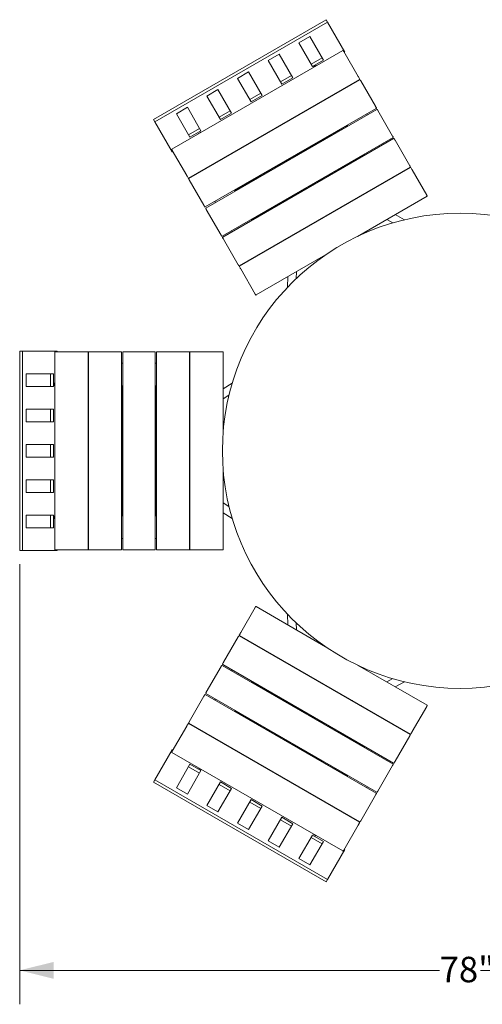
# Model space of a CAD drawing. Units: inches. Extents: x 0.1 to 8.5, y 0.3 to 10.8.
# Drawn here: x 0.5 to 2.2, y 4.5 to 8.1 of the extents above; entities that cross this region are included whole.
import ezdxf

# ---------------------------------------------------------------- set-up
doc = ezdxf.new("R2010")
doc.units = ezdxf.units.IN
doc.header["$MEASUREMENT"] = 0
doc.styles.add('SLDTEXTSTYLE0', font='TXT', dxfattribs={"width": 0.605})
doc.dimstyles.new('SLDDIMSTYLE0', dxfattribs={"dimtxt": 0.091003, "dimasz": 0.125, "dimexe": 0, "dimexo": 0.0625, "dimgap": 0.022751, "dimtad": 0, "dimtih": 1, "dimtoh": 1, "dimdec": 3, "dimlfac": 24, "dimrnd": 1e-09, "dimzin": 12, "dimdsep": 46, "dimlunit": 5, "dimtxsty": 'SLDTEXTSTYLE0', "dimsah": 1, "dimcen": 0.09, "dimadec": 0, "dimazin": 3, "dimtfac": 1, "dimtdec": 3, "dimtofl": 0, "dimtmove": 0, "dimatfit": 3, "dimfxl": 0, "dimfrac": 2, "dimtolj": 1, "dimtzin": 12, "dimarcsym": 0})
doc.dimstyles.new('SLDDIMSTYLE2', dxfattribs={"dimtxt": 0.091003, "dimasz": 0.125, "dimexe": 0, "dimexo": 0.0625, "dimgap": 0.022751, "dimtad": 0, "dimtih": 1, "dimtoh": 1, "dimdec": 3, "dimlfac": 24, "dimrnd": 1e-09, "dimzin": 12, "dimdsep": 46, "dimlunit": 5, "dimtxsty": 'SLDTEXTSTYLE0', "dimsah": 1, "dimcen": 0, "dimadec": 0, "dimazin": 3, "dimtfac": 1, "dimtdec": 3, "dimtofl": 0, "dimtmove": 0, "dimatfit": 3, "dimfxl": 0, "dimfrac": 2, "dimtolj": 1, "dimtzin": 12, "dimarcsym": 0})

# ---------------------------------------------------------------- blocks, each defined once
blk = doc.blocks.new('_D_2')
at = {"color": 7, "linetype": 'Continuous', "lineweight": 18}
for p, q in [((2.8864, 6.9645), (3.5292, 7.3206)), ((3.5292, 7.3206), (3.6824, 7.3206))]:
    blk.add_line(p, q, dxfattribs=at)
blk.add_solid([(2.8864, 6.9645), (3.0109, 6.9978), (2.9806, 7.0524)], dxfattribs=at)
at = {"color": 7, "linetype": 'Continuous', "lineweight": 18, "char_height": 0.09375, "attachment_point": 1, "style": 'SLDTEXTSTYLE0'}
for s, insert in [('%%c', (3.6824, 7.3658)), ('42"', (3.817, 7.3658))]:
    blk.add_mtext(s, dxfattribs=dict(at, insert=insert))
blk = doc.blocks.new('_D_3')
at = {"color": 7, "linetype": 'Continuous', "lineweight": 18}
for p, q in [((0.4997, 6.1233), (0.4997, 4.502)), ((3.7422, 6.1233), (3.7422, 4.502)), ((0.4997, 4.627), (2.0458, 4.627)), ((3.7422, 4.627), (2.1962, 4.627))]:
    blk.add_line(p, q, dxfattribs=at)
for points in [[(0.4997, 4.627), (0.6247, 4.5957), (0.6247, 4.6582)], [(3.7422, 4.627), (3.6172, 4.6582), (3.6172, 4.5957)]]:
    blk.add_solid(points, dxfattribs=at)
at = {"color": 7, "linetype": 'Continuous', "lineweight": 18, "insert": (2.0458, 4.677), "char_height": 0.09375, "attachment_point": 1, "style": 'SLDTEXTSTYLE0'}
blk.add_mtext('78"', dxfattribs=at)

msp = doc.modelspace()

# ---------------------------------------------------------------- linework, layer by layer
at = {"color": 7, "linetype": 'Continuous', "lineweight": 18}
for p, q in [((1.62835219, 8.12811671), (0.99236481, 7.76092922)), ((1.63349074, 8.11921649), (1.62835219, 8.12811671)), ((1.63349074, 8.11921649), (0.99750327, 7.752029)), ((1.69721956, 8.00883487), (1.63349074, 8.11921649)), ((1.56811967, 8.06577579), (1.52752471, 8.04233824)), ((1.61825304, 7.9789423), (1.56811967, 8.06577579)), ((1.68950156, 8.01439034), (1.06027998, 7.65110903)), ((1.52752471, 8.04233824), (1.57765808, 7.95550475)), ((1.45535597, 8.0006716), (1.41476101, 7.97723414)), ((1.50548928, 7.91383811), (1.45535597, 8.0006716)), ((1.57251952, 7.96440506), (1.61311448, 7.98784252)), ((1.57765808, 7.95550475), (1.61825304, 7.9789423)), ((1.69284733, 8.0111995), (1.74628518, 7.91864246)), ((1.69496424, 8.00753288), (1.69721956, 8.00883487)), ((1.41476101, 7.97723414), (1.46489437, 7.89040066)), ((1.5816128, 7.95386337), (1.59063387, 7.95907174)), ((1.58237605, 7.95254133), (1.5816128, 7.95386337)), ((1.59139711, 7.9577497), (1.59063387, 7.95907174)), ((1.12153373, 7.54501442), (1.75075535, 7.90829564)), ((1.75159315, 7.90684454), (1.12237158, 7.54356332)), ((1.34259221, 7.93556741), (1.3019973, 7.91212995)), ((1.3019973, 7.91212995), (1.35213062, 7.82529647)), ((1.39272557, 7.84873392), (1.34259221, 7.93556741)), ((1.45975582, 7.89930087), (1.50035073, 7.92273833)), ((1.46489437, 7.89040066), (1.50548928, 7.91383811)), ((1.74858581, 7.91465758), (1.75119342, 7.91014108)), ((1.75119342, 7.91014108), (1.75123194, 7.91007439)), ((1.2298285, 7.87046331), (1.1892336, 7.84702576)), ((1.27996182, 7.78362983), (1.2298285, 7.87046331)), ((1.71663641, 7.88666226), (1.71579859, 7.88811337)), ((1.75513098, 7.90332106), (1.80937475, 7.80936806)), ((1.1892336, 7.84702576), (1.23936691, 7.76019228)), ((1.34699206, 7.83419668), (1.38758702, 7.85763414)), ((1.35213062, 7.82529647), (1.39272557, 7.84873392)), ((1.64446764, 7.84499563), (1.64362979, 7.84644673)), ((1.11706475, 7.80535912), (1.07646984, 7.78192157)), ((1.16719816, 7.71852564), (1.11706475, 7.80535912)), ((1.183134, 7.43831976), (1.81235555, 7.80160098)), ((1.18536076, 7.43446287), (1.81458231, 7.79774418)), ((1.81151222, 7.80566585), (1.8128225, 7.80339636)), ((1.8128225, 7.80339636), (1.81283216, 7.80337964)), ((0.99750327, 7.752029), (0.99236481, 7.76092922)), ((1.07646984, 7.78192157), (1.12660316, 7.69508809)), ((1.23422836, 7.76909249), (1.27482327, 7.79253005)), ((1.23936691, 7.76019228), (1.27996182, 7.78362983)), ((1.77962555, 7.77756181), (1.77739881, 7.78141871)), ((1.8183141, 7.79388464), (1.87282742, 7.69946476)), ((0.99750327, 7.752029), (1.06123213, 7.64164738)), ((1.1214646, 7.7039883), (1.16205961, 7.72742586)), ((1.61512824, 7.68579745), (1.70330337, 7.73670535)), ((1.70606761, 7.73830126), (1.70330337, 7.73670535)), ((1.70330337, 7.73670535), (1.70469253, 7.73429926)), ((1.70745677, 7.73589517), (1.70523001, 7.73975207)), ((1.12660316, 7.69508809), (1.16719816, 7.71852564)), ((1.15762113, 7.70907171), (1.1666423, 7.71427998)), ((1.15838448, 7.70774967), (1.15762113, 7.70907171)), ((1.16740555, 7.71295804), (1.1666423, 7.71427998)), ((1.24508235, 7.33102197), (1.87430395, 7.69430323)), ((1.87653585, 7.69043744), (1.24731429, 7.32715622)), ((1.87831452, 7.68996087), (1.87832418, 7.68994415)), ((1.87832418, 7.68994415), (1.87963446, 7.68767466)), ((1.39032917, 7.5560096), (1.60683551, 7.68100962)), ((1.84157908, 7.67025516), (1.83934721, 7.67412096)), ((1.88177191, 7.68397254), (1.93601569, 7.59001955)), ((1.06123213, 7.64164738), (1.06348745, 7.64294947)), ((1.11480836, 7.55405906), (1.06137049, 7.6466161)), ((1.67762825, 7.57754423), (1.76580335, 7.62845223)), ((1.76441416, 7.63085831), (1.76580335, 7.62845223)), ((1.76856759, 7.63004814), (1.76580335, 7.62845223)), ((1.76941031, 7.62858853), (1.76717841, 7.63245422)), ((1.22949714, 7.60541223), (1.22865929, 7.60686334)), ((1.30807666, 7.22191266), (1.93729824, 7.58519388)), ((1.93815139, 7.58371618), (1.30892981, 7.22043497)), ((1.9399686, 7.58317284), (1.93993008, 7.58323962)), ((1.9399686, 7.58317284), (1.94257621, 7.57865634)), ((1.11971655, 7.54555777), (1.11710894, 7.55007427)), ((1.11971655, 7.54555777), (1.11975507, 7.54549099)), ((1.15732829, 7.56374559), (1.15649054, 7.5651967)), ((1.29386136, 7.50031387), (1.38203644, 7.55122178)), ((1.45282917, 7.44775648), (1.66933552, 7.5727565)), ((1.62812579, 7.54896401), (1.62945477, 7.54778512)), ((1.63717414, 7.55418812), (1.63830629, 7.55289561)), ((1.90319465, 7.56353391), (1.90234147, 7.56501161)), ((1.94487685, 7.57467155), (1.99831468, 7.48211451)), ((1.17789786, 7.44478466), (1.12365411, 7.53873765)), ((1.83102585, 7.52186727), (1.8301727, 7.52334497)), ((1.29248623, 7.49631188), (1.29025956, 7.50016868)), ((1.29386136, 7.50031387), (1.29109711, 7.49871796)), ((1.29386136, 7.50031387), (1.29525047, 7.49790779)), ((1.5212016, 7.48528511), (1.51987262, 7.48646401)), ((1.74352956, 7.32989172), (1.99940516, 7.47762158)), ((1.75648822, 7.47883293), (1.75473232, 7.47978948)), ((1.18134566, 7.43881305), (1.18003536, 7.44108254)), ((1.18135534, 7.43879633), (1.18134566, 7.43881305)), ((1.22031748, 7.45464514), (1.21809071, 7.45850204)), ((1.35636131, 7.39206075), (1.44453644, 7.44296865)), ((1.48499055, 7.46632485), (1.48554382, 7.46469814)), ((1.72301849, 7.46147943), (1.72477439, 7.46052289)), ((1.2413506, 7.33488146), (1.18683729, 7.42930133)), ((1.65060391, 7.41770062), (1.64975076, 7.41917832)), ((1.91701879, 7.39138531), (1.88255598, 7.41015862)), ((1.35443981, 7.38900513), (1.35220791, 7.39287093)), ((1.35636131, 7.39206075), (1.35359707, 7.39046484)), ((1.35497215, 7.39446684), (1.35636131, 7.39206075)), ((1.5964773, 7.38645062), (1.59562415, 7.38792832)), ((1.85084215, 7.39184867), (1.87319557, 7.37967186)), ((1.24684731, 7.3253608), (1.24683763, 7.32537757)), ((1.24815762, 7.32309135), (1.24684731, 7.3253608)), ((1.28227101, 7.34733849), (1.28003916, 7.35120424)), ((1.49064258, 7.32731716), (1.49059301, 7.32531822)), ((1.52230682, 7.34362821), (1.52235639, 7.34562716)), ((1.30453881, 7.22543619), (1.25029502, 7.31938919)), ((1.37018356, 7.11434031), (1.62605918, 7.26207017)), ((1.41605533, 7.28228393), (1.41520218, 7.28376162)), ((1.30849173, 7.21858953), (1.3084532, 7.21865626)), ((1.31109933, 7.21407303), (1.30849173, 7.21858953)), ((1.34388658, 7.24061724), (1.34303343, 7.24209494)), ((1.36683784, 7.11753115), (1.31340001, 7.21008819)), ((1.48703276, 7.18180322), (1.48605954, 7.14257092)), ((1.51811533, 7.17466616), (1.51874662, 7.20011321)), ((0.51001589, 6.90767592), (0.49973878, 6.90767592)), ((0.49973878, 6.90767592), (0.49973878, 6.17330094)), ((0.51001589, 6.90767592), (0.51001589, 6.17330094)), ((0.63747352, 6.90767592), (0.51001589, 6.90767592)), ((0.62880337, 6.90376967), (0.62880337, 6.17720719)), ((0.63010546, 6.90507176), (0.63323959, 6.90507176)), ((0.63323959, 6.90507176), (0.74011534, 6.90507176)), ((0.63747352, 6.90507176), (0.63747352, 6.90767592)), ((0.74011534, 6.90507176), (0.74471661, 6.90507176)), ((0.74471661, 6.90507176), (0.74993182, 6.90507176)), ((0.74993182, 6.90507176), (0.75000887, 6.90507176)), ((0.75131096, 6.17720719), (0.75131096, 6.90376967)), ((0.75298656, 6.90376967), (0.75298656, 6.17720719)), ((0.75428865, 6.90507176), (0.75780694, 6.90507176)), ((0.75780694, 6.90507176), (0.86629454, 6.90507176)), ((0.86629454, 6.90507176), (0.87056943, 6.90507176)), ((0.87056943, 6.90507176), (0.87318994, 6.90507176)), ((0.87318994, 6.90507176), (0.8732093, 6.90507176)), ((0.87451139, 6.17720719), (0.87451139, 6.90376967)), ((0.87896482, 6.17720719), (0.87896482, 6.90376967)), ((0.88026692, 6.90507176), (0.88417319, 6.90507176)), ((0.88417319, 6.90507176), (0.99319983, 6.90507176)), ((0.99319983, 6.90507176), (0.9971061, 6.90507176)), ((0.99840819, 6.17720719), (0.99840819, 6.90376967)), ((1.00287189, 6.90376967), (1.00287189, 6.17720719)), ((1.00417398, 6.90507176), (1.00419334, 6.90507176)), ((1.00419334, 6.90507176), (1.00681385, 6.90507176)), ((1.00681385, 6.90507176), (1.01108875, 6.90507176)), ((1.01108875, 6.90507176), (1.11957634, 6.90507176)), ((1.11957634, 6.90507176), (1.12309464, 6.90507176)), ((1.12439673, 6.17720719), (1.12439673, 6.90376967)), ((1.12610303, 6.90376967), (1.12610303, 6.17720719)), ((1.12748217, 6.90507176), (1.12740512, 6.90507176)), ((1.12748217, 6.90507176), (1.13269738, 6.90507176)), ((1.13269738, 6.90507176), (1.13729865, 6.90507176)), ((1.13729865, 6.90507176), (1.24417429, 6.90507176)), ((1.24417429, 6.90507176), (1.24730853, 6.90507176)), ((1.24861062, 6.60830998), (1.24861062, 6.90376967)), ((0.75298656, 6.8634051), (0.75131096, 6.8634051)), ((0.87896482, 6.8634051), (0.87451139, 6.8634051)), ((1.00287189, 6.8634051), (0.99840819, 6.8634051)), ((1.12610303, 6.8634051), (1.12439673, 6.8634051)), ((0.52361134, 6.82434259), (0.52361134, 6.77746759)), ((0.62387797, 6.82434259), (0.52361134, 6.82434259)), ((0.61360096, 6.77746759), (0.61360096, 6.82434259)), ((0.62387797, 6.77746759), (0.62387797, 6.82434259)), ((0.62727688, 6.78007177), (0.62727688, 6.79048843)), ((0.62880337, 6.79048843), (0.62727688, 6.79048843)), ((1.2821001, 6.78930287), (1.24861062, 6.76884386)), ((0.52361134, 6.77746759), (0.62387797, 6.77746759)), ((0.62880337, 6.78007177), (0.62727688, 6.78007177)), ((0.75298656, 6.78007177), (0.75131096, 6.78007177)), ((0.87896482, 6.78007177), (0.87451139, 6.78007177)), ((0.8761865, 6.78007177), (0.8761865, 6.77687988)), ((0.8761865, 6.77687988), (0.87896482, 6.77687988)), ((0.8761865, 6.67506405), (0.8761865, 6.77687988)), ((1.00287189, 6.78007177), (0.99840819, 6.78007177)), ((0.99840819, 6.77687988), (1.00118652, 6.77687988)), ((1.00118652, 6.78007177), (1.00118652, 6.77687988)), ((1.00118652, 6.67506405), (1.00118652, 6.77687988)), ((1.12610303, 6.78007177), (1.12439673, 6.78007177)), ((1.24861062, 6.73222388), (1.27033277, 6.7454941)), ((0.52361134, 6.69413426), (0.52361134, 6.64725926)), ((0.62387797, 6.69413426), (0.52361134, 6.69413426)), ((0.61360096, 6.64725926), (0.61360096, 6.69413426)), ((0.62387797, 6.64725926), (0.62387797, 6.69413426)), ((0.8761865, 6.66548843), (0.8761865, 6.67506405)), ((1.00118652, 6.66548843), (1.00118652, 6.67506405)), ((1.12610303, 6.69400311), (1.12439673, 6.69296071)), ((0.52361134, 6.64725926), (0.62387797, 6.64725926)), ((0.8761865, 6.41548843), (0.8761865, 6.66548843)), ((1.00118652, 6.41548843), (1.00118652, 6.66548843)), ((1.12439673, 6.65634073), (1.12610303, 6.65738313)), ((1.00118652, 6.62835166), (1.00287189, 6.62868589)), ((1.00118652, 6.61790353), (1.00287189, 6.61846506)), ((1.00204607, 6.61821583), (1.00118652, 6.61769071)), ((0.62387797, 6.56392593), (0.52361134, 6.56392593)), ((0.52361134, 6.56392593), (0.52361134, 6.51705093)), ((0.61360096, 6.51705093), (0.61360096, 6.56392593)), ((0.62387797, 6.51705093), (0.62387797, 6.56392593)), ((1.12610303, 6.57173843), (1.12439673, 6.57173843)), ((0.52361134, 6.51705093), (0.62387797, 6.51705093)), ((1.00287189, 6.49346505), (1.00118652, 6.49290353)), ((1.12610303, 6.50923843), (1.12439673, 6.50923843)), ((1.00118652, 6.46328615), (1.00204607, 6.46276103)), ((1.24861062, 6.17720719), (1.24861062, 6.47266687)), ((0.62387797, 6.4337176), (0.52361134, 6.4337176)), ((0.52361134, 6.4337176), (0.52361134, 6.3868426)), ((0.61360096, 6.3868426), (0.61360096, 6.4337176)), ((0.62387797, 6.3868426), (0.62387797, 6.4337176)), ((1.00118652, 6.4526252), (1.00287189, 6.45229097)), ((1.12610303, 6.42359373), (1.12439673, 6.42463613)), ((0.52361134, 6.3868426), (0.62387797, 6.3868426)), ((0.8761865, 6.40591281), (0.8761865, 6.41548843)), ((0.8761865, 6.30409698), (0.8761865, 6.40591281)), ((1.00118652, 6.40591281), (1.00118652, 6.41548843)), ((1.00118652, 6.30409698), (1.00118652, 6.40591281)), ((1.12439673, 6.38801615), (1.12610303, 6.38697375)), ((1.27033277, 6.33548276), (1.24861062, 6.34875298)), ((1.24861062, 6.312133), (1.2821001, 6.29167399)), ((0.62387797, 6.30350927), (0.52361134, 6.30350927)), ((0.52361134, 6.30350927), (0.52361134, 6.25663426)), ((0.61360096, 6.25663426), (0.61360096, 6.30350927)), ((0.62387797, 6.25663426), (0.62387797, 6.30350927)), ((0.62727688, 6.29048843), (0.62727688, 6.30090509)), ((0.62880337, 6.30090509), (0.62727688, 6.30090509)), ((0.62880337, 6.29048843), (0.62727688, 6.29048843)), ((0.75298656, 6.30090509), (0.75131096, 6.30090509)), ((0.87896482, 6.30090509), (0.87451139, 6.30090509)), ((0.8761865, 6.30409698), (0.87896482, 6.30409698)), ((0.8761865, 6.30409698), (0.8761865, 6.30090509)), ((0.99840819, 6.30409698), (1.00118652, 6.30409698)), ((1.00287189, 6.30090509), (0.99840819, 6.30090509)), ((1.00118652, 6.30409698), (1.00118652, 6.30090509)), ((1.12610303, 6.30090509), (1.12439673, 6.30090509)), ((0.52361134, 6.25663426), (0.62387797, 6.25663426)), ((0.75298656, 6.21757176), (0.75131096, 6.21757176)), ((0.87896482, 6.21757176), (0.87451139, 6.21757176)), ((1.00287189, 6.21757176), (0.99840819, 6.21757176)), ((1.12610303, 6.21757176), (1.12439673, 6.21757176)), ((0.51001589, 6.17330094), (0.49973878, 6.17330094)), ((0.51001589, 6.17330094), (0.63747352, 6.17330094)), ((0.63323959, 6.1759051), (0.63010546, 6.1759051)), ((0.74011534, 6.1759051), (0.63323959, 6.1759051)), ((0.63747352, 6.17330094), (0.63747352, 6.1759051)), ((0.74471661, 6.1759051), (0.74011534, 6.1759051)), ((0.74993182, 6.1759051), (0.74471661, 6.1759051)), ((0.74993182, 6.1759051), (0.75000887, 6.1759051)), ((0.75780694, 6.1759051), (0.75428865, 6.1759051)), ((0.86629454, 6.1759051), (0.75780694, 6.1759051)), ((0.87056943, 6.1759051), (0.86629454, 6.1759051)), ((0.87318994, 6.1759051), (0.87056943, 6.1759051)), ((0.8732093, 6.1759051), (0.87318994, 6.1759051)), ((0.88417319, 6.1759051), (0.88026692, 6.1759051)), ((0.99319983, 6.1759051), (0.88417319, 6.1759051)), ((0.9971061, 6.1759051), (0.99319983, 6.1759051)), ((1.00419334, 6.1759051), (1.00417398, 6.1759051)), ((1.00681385, 6.1759051), (1.00419334, 6.1759051)), ((1.01108875, 6.1759051), (1.00681385, 6.1759051)), ((1.11957634, 6.1759051), (1.01108875, 6.1759051)), ((1.12309464, 6.1759051), (1.11957634, 6.1759051)), ((1.12748217, 6.1759051), (1.12740512, 6.1759051)), ((1.13269738, 6.1759051), (1.12748217, 6.1759051)), ((1.13729865, 6.1759051), (1.13269738, 6.1759051)), ((1.24417429, 6.1759051), (1.13729865, 6.1759051)), ((1.24730853, 6.1759051), (1.24417429, 6.1759051)), ((1.31340001, 5.87088867), (1.36683784, 5.9634457)), ((1.62605918, 5.81890669), (1.37018356, 5.96663655)), ((1.48605954, 5.93840594), (1.48703276, 5.89917364)), ((1.51874662, 5.88086364), (1.51811533, 5.9063107)), ((1.25029502, 5.76158767), (1.30453881, 5.85554067)), ((1.93729824, 5.49578298), (1.30807666, 5.85906419)), ((1.30849173, 5.86238733), (1.3084532, 5.8623206)), ((1.30849173, 5.86238733), (1.31109933, 5.86690383)), ((1.30892981, 5.86054189), (1.93815139, 5.49726068)), ((1.34388658, 5.84035962), (1.34303343, 5.83888192)), ((1.41605533, 5.79869293), (1.41520218, 5.79721523)), ((1.18683729, 5.65167552), (1.2413506, 5.7460954)), ((1.87430395, 5.38667362), (1.24508235, 5.74995489)), ((1.24683763, 5.75559929), (1.24684731, 5.75561606)), ((1.24684731, 5.75561606), (1.24815762, 5.75788551)), ((1.24731429, 5.75382064), (1.87653585, 5.39053942)), ((1.28227101, 5.73363836), (1.28003916, 5.72977262)), ((1.49059301, 5.75565864), (1.49064258, 5.7536597)), ((1.52235639, 5.7353497), (1.52230682, 5.73734864)), ((1.99940516, 5.60335528), (1.74352956, 5.75108514)), ((1.5964773, 5.69452624), (1.59562415, 5.69304854)), ((1.87319557, 5.70130499), (1.85084215, 5.68912818)), ((1.35443981, 5.69197172), (1.35220791, 5.68810593)), ((1.35359707, 5.69051202), (1.35636131, 5.68891611)), ((1.35497215, 5.68651002), (1.35636131, 5.68891611)), ((1.44453644, 5.63800821), (1.35636131, 5.68891611)), ((1.65060391, 5.66327623), (1.64975076, 5.66179854)), ((1.88255598, 5.67081824), (1.91701879, 5.68959155)), ((1.12365411, 5.54223921), (1.17789786, 5.6361922)), ((1.18003536, 5.63989432), (1.18134566, 5.64216381)), ((1.18134566, 5.64216381), (1.18135534, 5.64218053)), ((1.81235555, 5.27937588), (1.183134, 5.64265709)), ((1.81458231, 5.28323268), (1.18536076, 5.64651399)), ((1.22031748, 5.62633172), (1.21809071, 5.62247482)), ((1.66933552, 5.50822036), (1.45282917, 5.63322038)), ((1.29248623, 5.58466498), (1.29025956, 5.58080818)), ((1.48499055, 5.614652), (1.48554382, 5.61627871)), ((1.4940389, 5.60942799), (1.4943953, 5.61116832)), ((1.72477439, 5.62045397), (1.72301849, 5.61949742)), ((1.75473232, 5.60118738), (1.75648822, 5.60214393)), ((1.99831468, 5.59886235), (1.94487685, 5.50630531)), ((1.29109711, 5.58225889), (1.29386136, 5.58066298)), ((1.29386136, 5.58066298), (1.29525047, 5.58306907)), ((1.38203644, 5.52975508), (1.29386136, 5.58066298)), ((1.60264847, 5.54866831), (1.60229207, 5.54692799)), ((1.83102585, 5.55910959), (1.8301727, 5.55763189)), ((1.06137049, 5.43436076), (1.11480836, 5.5269178)), ((1.11710894, 5.53090259), (1.11971655, 5.53541909)), ((1.11971655, 5.53541909), (1.11975507, 5.53548587)), ((1.75075535, 5.17268122), (1.12153373, 5.53596243)), ((1.12237158, 5.53741354), (1.75159315, 5.17413232)), ((1.15732829, 5.51723126), (1.15649054, 5.51578016)), ((1.60683551, 5.39996724), (1.39032917, 5.52496725)), ((1.63717414, 5.52678873), (1.63830629, 5.52808124)), ((1.90319465, 5.51744295), (1.90234147, 5.51596525)), ((1.22949714, 5.47556462), (1.22865929, 5.47411352)), ((1.76580335, 5.45252463), (1.67762825, 5.50343263)), ((1.93601569, 5.49095731), (1.88177191, 5.39700431)), ((1.9399686, 5.49780402), (1.93993008, 5.49773724)), ((1.94257621, 5.50232052), (1.9399686, 5.49780402)), ((1.06123213, 5.43932948), (0.99750327, 5.32894786)), ((1.06348745, 5.43802739), (1.06123213, 5.43932948)), ((1.76441416, 5.45011855), (1.76580335, 5.45252463)), ((1.76580335, 5.45252463), (1.76856759, 5.45092872)), ((1.76941031, 5.45238833), (1.76717841, 5.44852263)), ((1.06027998, 5.42986783), (1.68950156, 5.06658651)), ((1.84157908, 5.41072169), (1.83934721, 5.4068559)), ((1.12660316, 5.38588877), (1.07646984, 5.29905529)), ((1.16205961, 5.353551), (1.1214646, 5.37698855)), ((1.16719816, 5.36245122), (1.12660316, 5.38588877)), ((1.15838448, 5.37322718), (1.15762113, 5.37190515)), ((1.1666423, 5.36669688), (1.15762113, 5.37190515)), ((1.16740555, 5.36801882), (1.1666423, 5.36669688)), ((1.70330337, 5.34427151), (1.61512824, 5.39517941)), ((1.87282742, 5.38151209), (1.8183141, 5.28709222)), ((1.87832418, 5.3910327), (1.87831452, 5.39101598)), ((1.87963446, 5.3933022), (1.87832418, 5.3910327)), ((1.11706475, 5.27561773), (1.16719816, 5.36245122)), ((1.70330337, 5.34427151), (1.70469253, 5.3466776)), ((1.70330337, 5.34427151), (1.70606761, 5.3426756)), ((1.70745677, 5.34508169), (1.70523001, 5.34122479)), ((0.99750327, 5.32894786), (0.99236481, 5.32004764)), ((0.99236481, 5.32004764), (1.62835219, 4.95286015)), ((0.99750327, 5.32894786), (1.63349074, 4.96176036)), ((1.07646984, 5.29905529), (1.11706475, 5.27561773)), ((1.23936691, 5.32078458), (1.1892336, 5.2339511)), ((1.2298285, 5.21051354), (1.27996182, 5.29734703)), ((1.27482327, 5.28844681), (1.23422836, 5.31188436)), ((1.27996182, 5.29734703), (1.23936691, 5.32078458)), ((1.77962555, 5.30341505), (1.77739881, 5.29955815)), ((1.80937475, 5.27160879), (1.75513098, 5.1776558)), ((1.8128225, 5.2775805), (1.81151222, 5.27531101)), ((1.81283216, 5.27759722), (1.8128225, 5.2775805)), ((1.1892336, 5.2339511), (1.2298285, 5.21051354)), ((1.35213062, 5.25568039), (1.3019973, 5.16884691)), ((1.34259221, 5.14540945), (1.39272557, 5.23224294)), ((1.38758702, 5.22334272), (1.34699206, 5.24678017)), ((1.39272557, 5.23224294), (1.35213062, 5.25568039)), ((1.64446764, 5.23598123), (1.64362979, 5.23453013)), ((1.46489437, 5.1905762), (1.41476101, 5.10374272)), ((1.50548928, 5.16713875), (1.46489437, 5.1905762)), ((1.71663641, 5.19431459), (1.71579859, 5.19286349)), ((1.3019973, 5.16884691), (1.34259221, 5.14540945)), ((1.45535597, 5.08030526), (1.50548928, 5.16713875)), ((1.50035073, 5.15823853), (1.45975582, 5.18167598)), ((1.74628518, 5.16233439), (1.69284733, 5.06977736)), ((1.75119342, 5.17083578), (1.74858581, 5.16631928)), ((1.75119342, 5.17083578), (1.75123194, 5.17090246)), ((1.57765808, 5.12547211), (1.52752471, 5.03863862)), ((1.61311448, 5.09313434), (1.57251952, 5.11657179)), ((1.61825304, 5.10203456), (1.57765808, 5.12547211)), ((1.58237605, 5.12843552), (1.5816128, 5.12711349)), ((1.59063387, 5.12190512), (1.5816128, 5.12711349)), ((1.59139711, 5.12322716), (1.59063387, 5.12190512)), ((1.41476101, 5.10374272), (1.45535597, 5.08030526)), ((1.56811967, 5.01520107), (1.61825304, 5.10203456)), ((1.63349074, 4.96176036), (1.69721956, 5.07214199)), ((1.69721956, 5.07214199), (1.69496424, 5.07344398)), ((1.52752471, 5.03863862), (1.56811967, 5.01520107)), ((1.63349074, 4.96176036), (1.62835219, 4.95286015))]:
    msp.add_line(p, q, dxfattribs=at)
at = {"color": 7, "linetype": 'Continuous', "lineweight": 18, "flags": 128}
for points in [[(1.69128026, 8.01391368), (1.69131678, 8.01385042), (1.69142698, 8.01365956), (1.69160659, 8.01334853), (1.69184869, 8.01292917), (1.69214402, 8.0124176), (1.69248125, 8.01183358), (1.69284733, 8.0111995)], [(1.74628518, 7.91864246), (1.74666611, 7.91798267), (1.74704725, 7.91732248), (1.74741391, 7.91668732), (1.74775207, 7.91610174), (1.74804868, 7.91558792), (1.74829234, 7.91516592), (1.74847371, 7.91485176), (1.74858581, 7.91465758)], [(1.75337183, 7.90636797), (1.753381, 7.90635204), (1.75345521, 7.90622356), (1.75360127, 7.90597061), (1.75381356, 7.90560287), (1.75408394, 7.90513452), (1.75440201, 7.90458365), (1.75475557, 7.90397127), (1.75513098, 7.90332106)], [(1.80937475, 7.80936806), (1.80975765, 7.80870485), (1.81013325, 7.80805424), (1.81048718, 7.80744128), (1.81080581, 7.80688933), (1.81107692, 7.8064198), (1.81129005, 7.8060507), (1.81143703, 7.80579609), (1.81151222, 7.80566585)], [(1.81636099, 7.79726752), (1.81639851, 7.7972025), (1.81650966, 7.79701007), (1.81669016, 7.79669738), (1.81693303, 7.79627675), (1.817229, 7.79576411), (1.81756668, 7.79517921), (1.81793307, 7.79454464), (1.8183141, 7.79388464)], [(1.87282742, 7.69946476), (1.87320846, 7.69880487), (1.87357485, 7.6981702), (1.87391252, 7.6975853), (1.87420849, 7.69707276), (1.87445139, 7.69665202), (1.87463189, 7.69633943), (1.87474304, 7.69614691), (1.87478056, 7.69608189)], [(1.87963446, 7.68767466), (1.87970965, 7.68754442), (1.87985663, 7.68728991), (1.88006976, 7.68692071), (1.88034085, 7.68645118), (1.88065948, 7.68589923), (1.8810134, 7.68528627), (1.88138904, 7.68463567), (1.88177191, 7.68397254)], [(1.60683551, 7.68100962), (1.60795002, 7.68165309), (1.60905695, 7.68229215), (1.61014877, 7.68292252), (1.6112181, 7.68353988), (1.61225766, 7.68414013), (1.61326036, 7.68471897), (1.61421941, 7.68527268), (1.61512824, 7.68579745)], [(1.06137049, 7.6466161), (1.06100441, 7.64725027), (1.06066718, 7.64783429), (1.06037189, 7.64834576), (1.0601297, 7.64876513), (1.05995009, 7.64907625), (1.05983989, 7.64926711), (1.05980342, 7.64933038)], [(1.93601569, 7.59001955), (1.93639112, 7.58936924), (1.93674465, 7.58875696), (1.93706273, 7.58820599), (1.93733311, 7.58773764), (1.93754541, 7.58737), (1.93769147, 7.58711695), (1.93776567, 7.58698847), (1.93777483, 7.58697263)], [(1.94257621, 7.57865634), (1.94268831, 7.57846215), (1.94286969, 7.5781481), (1.94311335, 7.57772599), (1.94340995, 7.57721227), (1.9437481, 7.57662659), (1.94411477, 7.57599144), (1.94449591, 7.57533135), (1.94487685, 7.57467155)], [(1.11710894, 7.55007427), (1.11699689, 7.55026845), (1.11681552, 7.55058261), (1.11657176, 7.55100461), (1.1162752, 7.55151833), (1.11593709, 7.55210401), (1.11557033, 7.55273917), (1.1151892, 7.55339926), (1.11480836, 7.55405906)], [(1.38203644, 7.55122178), (1.38294532, 7.55174654), (1.38390431, 7.55230025), (1.38490701, 7.55287919), (1.38594657, 7.55347934), (1.38701591, 7.5540967), (1.38810773, 7.55472707), (1.38921466, 7.55536614), (1.39032917, 7.5560096)], [(1.62908038, 7.54756904), (1.62900289, 7.54764423), (1.62773688, 7.54873942)], [(1.62882602, 7.54837579), (1.62862782, 7.54848374), (1.62794148, 7.54885763)], [(1.66933552, 7.5727565), (1.67045002, 7.57339996), (1.67155695, 7.57403903), (1.67264878, 7.5746694), (1.67371811, 7.57528676), (1.67475767, 7.57588691), (1.67576037, 7.57646585), (1.67671936, 7.57701956), (1.67762825, 7.57754423)], [(1.12365411, 7.53873765), (1.12327875, 7.53938797), (1.12292519, 7.54000034), (1.12260712, 7.54055121), (1.12233667, 7.54101956), (1.1221244, 7.5413872), (1.12197832, 7.54164025), (1.12190411, 7.54176873), (1.12189501, 7.54178457)], [(1.60264847, 7.53230854), (1.6025722, 7.53261019), (1.60229207, 7.53404887)], [(1.60268098, 7.53427346), (1.60289624, 7.53305947), (1.60302286, 7.53252473)], [(1.4940389, 7.47154886), (1.49431903, 7.47011018), (1.4943953, 7.46980854)], [(1.49422321, 7.47165534), (1.4942038, 7.47087401), (1.49419823, 7.47064834)], [(1.49476968, 7.47002472), (1.49474333, 7.47012944), (1.49442781, 7.47177346)], [(1.51948371, 7.48623951), (1.52042745, 7.48544605), (1.52082721, 7.48506903)], [(1.99831468, 7.48211451), (1.99868078, 7.48148043), (1.99901798, 7.48089631), (1.99931331, 7.48038484), (1.99955543, 7.47996548), (1.99973503, 7.47965435), (1.99984523, 7.47946349), (1.99988176, 7.47940023)], [(1.18003536, 7.44108254), (1.17996017, 7.44121278), (1.17981321, 7.44146729), (1.17960005, 7.4418365), (1.17932892, 7.44230602), (1.17901036, 7.44285797), (1.17865641, 7.44347093), (1.17828075, 7.44412154), (1.17789786, 7.44478466)], [(1.44453644, 7.44296865), (1.44544528, 7.44349342), (1.44640432, 7.44404713), (1.44740702, 7.44462597), (1.44844658, 7.44522612), (1.44951591, 7.44584358), (1.45060774, 7.44647395), (1.45171467, 7.44711301), (1.45282917, 7.44775648)], [(1.18683729, 7.42930133), (1.18645625, 7.42996123), (1.18608978, 7.4305959), (1.18575216, 7.4311807), (1.18545619, 7.43169334), (1.18521331, 7.43211408), (1.18503282, 7.43242667), (1.18492165, 7.43261919), (1.1848841, 7.43268421)], [(1.24330369, 7.33149853), (1.24326615, 7.33156355), (1.24315507, 7.33175607), (1.24297458, 7.33206867), (1.2427316, 7.3324894), (1.24243563, 7.33300199), (1.24209801, 7.33358689), (1.24173164, 7.33422146), (1.2413506, 7.33488146)], [(1.25029502, 7.31938919), (1.24991222, 7.32005236), (1.24953656, 7.32070291), (1.24918261, 7.32131592), (1.24886396, 7.32186782), (1.24859292, 7.3223374), (1.24837977, 7.32270655), (1.24823281, 7.32296111), (1.24815762, 7.32309135)], [(1.30629796, 7.22238928), (1.30628882, 7.22240512), (1.3062146, 7.22253364), (1.30606858, 7.22278664), (1.30585625, 7.22315433), (1.30558585, 7.22362268), (1.30526778, 7.22417355), (1.30491427, 7.22478593), (1.30453881, 7.22543619)], [(1.31340001, 7.21008819), (1.31301908, 7.21074799), (1.31263794, 7.21140813), (1.31227123, 7.21204328), (1.31193312, 7.21262892), (1.31163652, 7.21314269), (1.31139281, 7.21356474), (1.31121143, 7.21387885), (1.31109933, 7.21407303)], [(1.3684049, 7.11481692), (1.36836838, 7.11488018), (1.36825819, 7.11507104), (1.36807857, 7.11538212), (1.36783648, 7.11580149), (1.36754115, 7.116313), (1.36720391, 7.11689707), (1.36683784, 7.11753115)], [(1.00287189, 6.61803275), (1.00276805, 6.61800321), (1.00118652, 6.61745445)], [(1.00118652, 6.58852241), (1.00234546, 6.58810182), (1.00287189, 6.58794411)], [(1.00287189, 6.5875118), (1.0025725, 6.58759656), (1.00118652, 6.58807333)], [(1.00118652, 6.49245445), (1.00234546, 6.49287504), (1.00287189, 6.49303275)], [(1.00287189, 6.46294411), (1.00276805, 6.46297364), (1.00118652, 6.46352241)], [(1.00118652, 6.46307333), (1.0025725, 6.46259656), (1.00287189, 6.4625118)], [(1.36683784, 5.9634457), (1.36720391, 5.96407979), (1.36754115, 5.96466385), (1.36783648, 5.96517537), (1.36807857, 5.96559474), (1.36825819, 5.96590581), (1.36836838, 5.96609667), (1.3684049, 5.96615993)], [(1.30453881, 5.85554067), (1.30491427, 5.85619093), (1.30526778, 5.8568033), (1.30558585, 5.85735418), (1.30585625, 5.85782253), (1.30606858, 5.85819022), (1.3062146, 5.85844321), (1.30628882, 5.85857174), (1.30629796, 5.85858758)], [(1.31109933, 5.86690383), (1.31121143, 5.86709801), (1.31139281, 5.86741212), (1.31163652, 5.86783417), (1.31193312, 5.86834794), (1.31227123, 5.86893357), (1.31263794, 5.86956873), (1.31301908, 5.87022887), (1.31340001, 5.87088867)], [(1.2413506, 5.7460954), (1.24173164, 5.74675539), (1.24209801, 5.74738996), (1.24243563, 5.74797486), (1.2427316, 5.74848746), (1.24297458, 5.74890819), (1.24315507, 5.74922078), (1.24326615, 5.74941331), (1.24330369, 5.74947833)], [(1.24815762, 5.75788551), (1.24823281, 5.75801574), (1.24837977, 5.75827031), (1.24859292, 5.75863946), (1.24886396, 5.75910903), (1.24918261, 5.75966093), (1.24953656, 5.76027394), (1.24991222, 5.7609245), (1.25029502, 5.76158767)], [(1.17789786, 5.6361922), (1.17828075, 5.63685532), (1.17865641, 5.63750593), (1.17901036, 5.63811889), (1.17932892, 5.63867084), (1.17960005, 5.63914036), (1.17981321, 5.63950957), (1.17996017, 5.63976408), (1.18003536, 5.63989432)], [(1.1848841, 5.64829265), (1.18492165, 5.64835767), (1.18503282, 5.64855019), (1.18521331, 5.64886278), (1.18545619, 5.64928352), (1.18575216, 5.64979616), (1.18608978, 5.65038096), (1.18645625, 5.65101563), (1.18683729, 5.65167552)], [(1.45282917, 5.63322038), (1.45171467, 5.63386384), (1.45060774, 5.63450291), (1.44951591, 5.63513328), (1.44844658, 5.63575074), (1.44740702, 5.63635089), (1.44640432, 5.63692973), (1.44544528, 5.63748344), (1.44453644, 5.63800821)], [(1.49419823, 5.61032852), (1.4942038, 5.61010285), (1.49422321, 5.60932151)], [(1.49476968, 5.61095214), (1.49474333, 5.61084742), (1.49442781, 5.6092034)], [(1.51948371, 5.59473735), (1.52042745, 5.5955308), (1.52082721, 5.59590783)], [(1.5212016, 5.59569174), (1.52097852, 5.59547478), (1.51987262, 5.59451285)], [(1.99988176, 5.60157663), (1.99984523, 5.60151337), (1.99973503, 5.6013225), (1.99955543, 5.60101138), (1.99931331, 5.60059202), (1.99901798, 5.60008055), (1.99868078, 5.59949643), (1.99831468, 5.59886235)], [(1.60268098, 5.54670339), (1.60289624, 5.54791739), (1.60302286, 5.54845213)], [(1.11480836, 5.5269178), (1.1151892, 5.5275776), (1.11557033, 5.52823769), (1.11593709, 5.52887284), (1.1162752, 5.52945853), (1.11657176, 5.52997224), (1.11681552, 5.53039425), (1.11699689, 5.53070841), (1.11710894, 5.53090259)], [(1.12189501, 5.53919229), (1.12190411, 5.53920813), (1.12197832, 5.53933661), (1.1221244, 5.53958965), (1.12233667, 5.53995729), (1.12260712, 5.54042564), (1.12292519, 5.54097652), (1.12327875, 5.54158889), (1.12365411, 5.54223921)], [(1.39032917, 5.52496725), (1.38921466, 5.52561072), (1.38810773, 5.52624979), (1.38701591, 5.52688016), (1.38594657, 5.52749752), (1.38490701, 5.52809767), (1.38390431, 5.52867661), (1.38294532, 5.52923032), (1.38203644, 5.52975508)], [(1.62908038, 5.53340782), (1.62900289, 5.53333263), (1.62773688, 5.53223744)], [(1.62794148, 5.53211922), (1.62862782, 5.53249312), (1.62882602, 5.53260107)], [(1.62812579, 5.53201284), (1.62923169, 5.53297477), (1.62945477, 5.53319174)], [(1.67762825, 5.50343263), (1.67671936, 5.5039573), (1.67576037, 5.50451101), (1.67475767, 5.50508995), (1.67371811, 5.5056901), (1.67264878, 5.50630746), (1.67155695, 5.50693783), (1.67045002, 5.50757689), (1.66933552, 5.50822036)], [(1.93777483, 5.49400422), (1.93776567, 5.49398838), (1.93769147, 5.49385991), (1.93754541, 5.49360686), (1.93733311, 5.49323922), (1.93706273, 5.49277087), (1.93674465, 5.4922199), (1.93639112, 5.49160762), (1.93601569, 5.49095731)], [(1.94487685, 5.50630531), (1.94449591, 5.50564551), (1.94411477, 5.50498542), (1.9437481, 5.50435027), (1.94340995, 5.50376458), (1.94311335, 5.50325086), (1.94286969, 5.50282876), (1.94268831, 5.5025147), (1.94257621, 5.50232052)], [(1.05980342, 5.43164648), (1.05983989, 5.43170974), (1.05995009, 5.4319006), (1.0601297, 5.43221173), (1.06037189, 5.43263109), (1.06066718, 5.43314256), (1.06100441, 5.43372658), (1.06137049, 5.43436076)], [(1.61512824, 5.39517941), (1.61421941, 5.39570418), (1.61326036, 5.39625789), (1.61225766, 5.39683673), (1.6112181, 5.39743698), (1.61014877, 5.39805434), (1.60905695, 5.3986847), (1.60795002, 5.39932377), (1.60683551, 5.39996724)], [(1.87478056, 5.38489497), (1.87474304, 5.38482995), (1.87463189, 5.38463743), (1.87445139, 5.38432483), (1.87420849, 5.3839041), (1.87391252, 5.38339156), (1.87357485, 5.38280666), (1.87320846, 5.38217199), (1.87282742, 5.38151209)], [(1.88177191, 5.39700431), (1.88138904, 5.39634119), (1.8810134, 5.39569059), (1.88065948, 5.39507763), (1.88034085, 5.39452568), (1.88006976, 5.39405615), (1.87985663, 5.39368695), (1.87970965, 5.39343244), (1.87963446, 5.3933022)], [(1.81151222, 5.27531101), (1.81143703, 5.27518077), (1.81129005, 5.27492616), (1.81107692, 5.27455705), (1.81080581, 5.27408753), (1.81048718, 5.27353558), (1.81013325, 5.27292262), (1.80975765, 5.27227201), (1.80937475, 5.27160879)], [(1.8183141, 5.28709222), (1.81793307, 5.28643222), (1.81756668, 5.28579765), (1.817229, 5.28521275), (1.81693303, 5.28470011), (1.81669016, 5.28427947), (1.81650966, 5.28396678), (1.81639851, 5.28377436), (1.81636099, 5.28370934)], [(1.74858581, 5.16631928), (1.74847371, 5.1661251), (1.74829234, 5.16581094), (1.74804868, 5.16538894), (1.74775207, 5.16487512), (1.74741391, 5.16428954), (1.74704725, 5.16365438), (1.74666611, 5.16299419), (1.74628518, 5.16233439)], [(1.75513098, 5.1776558), (1.75475557, 5.17700558), (1.75440201, 5.17639321), (1.75408394, 5.17584234), (1.75381356, 5.17537399), (1.75360127, 5.17500625), (1.75345521, 5.1747533), (1.753381, 5.17462482), (1.75337183, 5.17460888)], [(1.69284733, 5.06977736), (1.69248125, 5.06914327), (1.69214402, 5.06855926), (1.69184869, 5.06804769), (1.69160659, 5.06762832), (1.69142698, 5.0673173), (1.69131678, 5.06712644), (1.69128026, 5.06706317)]]:
    msp.add_lwpolyline(points, dxfattribs=at)
at = {"color": 7, "linetype": 'Continuous', "lineweight": 18}
msp.add_circle((2.12097817, 6.54048843), 0.875, dxfattribs=at)
for centre, start, end in [((1.69015262, 8.01326268), 30, 120), ((1.75010431, 7.90942331), 300, 30), ((1.7522442, 7.9057169), 30, 120), ((1.81170452, 7.80272862), 300, 30), ((1.81523335, 7.7966165), 30, 120), ((1.87365292, 7.69543084), 300, 30), ((1.87718688, 7.68930984), 30, 120), ((1.06093104, 7.64998143), 120, 210), ((1.93664719, 7.58632155), 300, 30), ((1.93880243, 7.58258857), 30, 120), ((1.12088273, 7.54614206), 210, 300), ((1.12302262, 7.54243565), 120, 210), ((1.99875412, 7.4787492), 300, 30), ((1.18248293, 7.43944737), 210, 300), ((1.18601177, 7.43333525), 120, 210), ((1.24443133, 7.33214959), 210, 300), ((1.2479653, 7.32602859), 120, 210), ((1.30742561, 7.2230403), 210, 300), ((1.30958085, 7.21930732), 120, 210), ((1.36953254, 7.11546795), 210, 300), ((0.63010548, 6.90376968), 90, 180), ((0.75000886, 6.90376968), 0, 90), ((0.75428865, 6.90376968), 90, 180), ((0.87320927, 6.90376968), 0, 90), ((0.88026694, 6.90376968), 90, 180), ((0.99710608, 6.90376968), 0, 90), ((1.00417401, 6.90376968), 90, 180), ((1.12309463, 6.90376968), 0, 90), ((1.12740511, 6.90376968), 90, 180), ((1.24730849, 6.90376968), 0, 90), ((0.63010548, 6.17720718), 180, 270), ((0.75000886, 6.17720718), 270, 0), ((0.75428865, 6.17720718), 180, 270), ((0.87320927, 6.17720718), 270, 0), ((0.88026694, 6.17720718), 180, 270), ((0.99710608, 6.17720718), 270, 0), ((1.00417401, 6.17720718), 180, 270), ((1.12309463, 6.17720718), 270, 0), ((1.12740511, 6.17720718), 180, 270), ((1.24730849, 6.17720718), 270, 0), ((1.36953254, 5.96550891), 60, 150), ((1.30742561, 5.85793655), 60, 150), ((1.30958085, 5.86166954), 150, 240), ((1.24443133, 5.74882727), 60, 150), ((1.2479653, 5.75494827), 150, 240), ((1.18248293, 5.64152949), 60, 150), ((1.18601177, 5.64764161), 150, 240), ((1.99875412, 5.60222766), 330, 60), ((1.12088273, 5.5348348), 60, 150), ((1.12302262, 5.53854121), 150, 240), ((1.93664719, 5.4946553), 330, 60), ((1.93880243, 5.49838829), 240, 330), ((1.06093104, 5.43099543), 150, 240), ((1.87365292, 5.38554602), 330, 60), ((1.87718688, 5.39166702), 240, 330), ((1.81170452, 5.27824824), 330, 60), ((1.81523335, 5.28436036), 240, 330), ((1.75010431, 5.17155355), 330, 60), ((1.7522442, 5.17525996), 240, 330), ((1.69015262, 5.06771418), 240, 330)]:
    msp.add_arc(centre, 0.00130208, start, end, dxfattribs=at)

# ---------------------------------------------------------------- dimensions: what is measured, and where the dimension line sits
dim = msp.add_diameter_dim_2p(p1=(1.35558674, 6.11645901), p2=(2.88636961, 6.96451785), dimstyle='SLDDIMSTYLE2', dxfattribs=at)
dim.commit()
dim.dimension.update_dxf_attribs({"geometry": '_D_2', "text_midpoint": (3.82491357, 7.32063008), "dimtype": 163})
dim = msp.add_linear_dim(base=(3.74221759, 4.62698234), p1=(0.49973876, 6.17330093), p2=(3.74221759, 6.17330093), dimstyle='SLDDIMSTYLE0', dxfattribs=at)
dim.commit()
dim.dimension.update_dxf_attribs({"geometry": '_D_3', "text_midpoint": (2.12097817, 4.62698234), "dimtype": 160})

doc.saveas('drawing.dxf')
